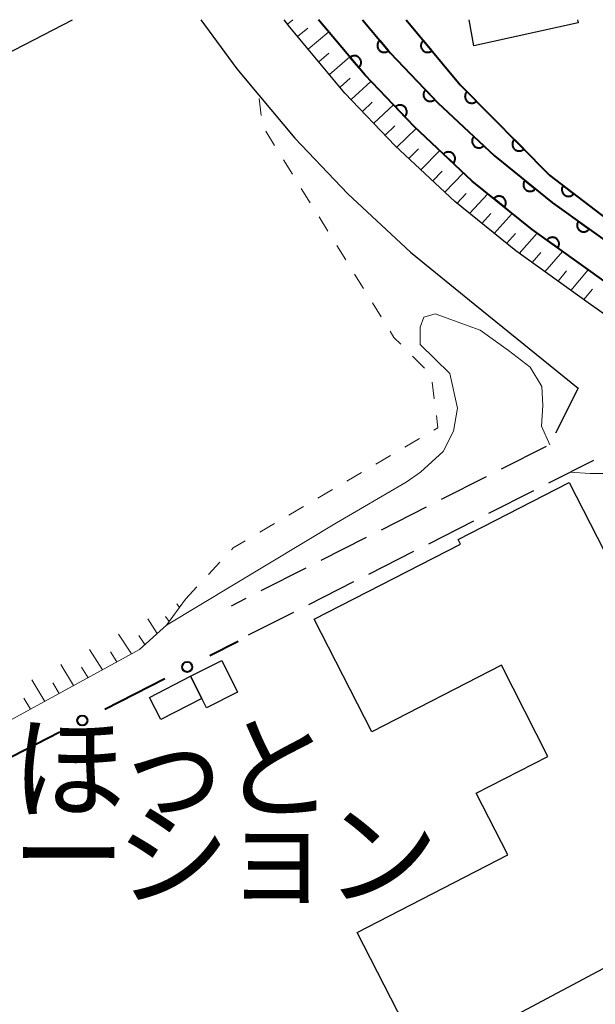
# Model space of a CAD drawing. Units: metres. Extents: x -76000 to -74000, y 33000 to 34500.
# Drawn here: x -75043 to -75000, y 34427 to 34500 of the extents above; entities that cross this region are included whole.
import ezdxf

# ---------------------------------------------------------------- set-up
doc = ezdxf.new("R2010")
doc.units = ezdxf.units.M
for name, color, linetype, lineweight in [('210100_道路縁(街区線)', 7, 'Continuous', 30), ('210600_庭園路等', 7, 'Continuous', 30), ('300100_普通建物', 7, 'Continuous', 30), ('510100_河川', 7, 'Continuous', 30), ('610111_人工斜面(上)', 7, 'Continuous', 30), ('610199_人工斜面(ヒゲ)', 7, 'Continuous', 30), ('611100_コンクリート被覆(直落)', 7, 'Continuous', 30), ('613000_さく(未分類)', 7, 'Continuous', 30), ('630100_植生界', 7, 'Continuous', 30), ('710200_等高線(主曲線)', 7, 'Continuous', 13), ('813100_(注記)建物の名称', 7, 'Continuous', 40)]:
    doc.layers.add(name, color=color, linetype=linetype, lineweight=lineweight)
doc.styles.add('Style-Kanji', font='MS Gothic.ttf')

msp = doc.modelspace()

# ---------------------------------------------------------------- linework, layer by layer
at = {"layer": '210100_道路縁(街区線)', "linetype": 'Continuous', "lineweight": 30, "flags": 128}
for points in [[(-75081.97, 34500), (-75073.33, 34482.22), (-75038.92, 34500)], [(-75029.39, 34500), (-75026.71, 34496.35), (-75025.07, 34494.4), (-75022.4, 34491.21), (-75018.45, 34487.08), (-75013.81, 34482.73), (-75009.01, 34478.85), (-75001.34, 34472.64)], [(-74969.94, 34500), (-74969.79, 34499.2), (-74969.37, 34495.55), (-74970.59, 34485.73), (-74971.1, 34481.99), (-74971.39, 34478.14), (-74970.53, 34473.93), (-74968.72, 34469.77), (-74961.63, 34459.08), (-74961.43, 34458.35), (-74962.14, 34457.61), (-74967.31, 34457), (-74968.73, 34457.33), (-74969.87, 34457.9), (-74991.02, 34472.25), (-75000.42, 34478.85), (-75005.98, 34482.83), (-75010.52, 34486.5), (-75014.93, 34490.63), (-75018.67, 34494.55), (-75022.77, 34499.44), (-75023.18, 34500)]]:
    msp.add_lwpolyline(points, dxfattribs=at)
at = {"layer": '210600_庭園路等', "linetype": 'Continuous', "lineweight": 30}
for p, q in [((-75001.34, 34472.64), (-75003.027, 34469.291)), ((-75003.725, 34468.311), (-75007.071, 34466.617)), ((-75003.522, 34465.605), (-75000.176, 34467.298)), ((-75008.187, 34466.053), (-75011.532, 34464.359)), ((-75007.984, 34463.348), (-75004.637, 34465.041)), ((-75012.648, 34463.795), (-75015.994, 34462.101)), ((-75012.445, 34461.091), (-75009.099, 34462.784)), ((-75017.109, 34461.537), (-75020.455, 34459.844)), ((-75016.907, 34458.834), (-75013.561, 34460.527)), ((-75021.57, 34459.279), (-75024.916, 34457.586)), ((-75021.368, 34456.577), (-75018.022, 34458.27)), ((-75026.031, 34457.021), (-75027.14, 34456.46)), ((-75025.83, 34454.32), (-75022.484, 34456.013))]:
    msp.add_line(p, q, dxfattribs=at)
at = {"layer": '300100_普通建物', "linetype": 'Continuous', "lineweight": 30, "flags": 128}
msp.add_lwpolyline([(-75001.4, 34500), (-75001.35, 34499.77), (-75009.1, 34498.05), (-75009.44, 34500)], dxfattribs=at)
for points in [[(-75012.76, 34422.46), (-75017.76, 34432.22), (-75006.58, 34437.99), (-75008.92, 34442.56), (-75003.59, 34445.29), (-75007.05, 34452.06), (-75016.67, 34447.13), (-75020.95, 34455.49), (-75010.08, 34461.05), (-75010.26, 34461.4), (-75002, 34465.63), (-74996.81, 34455.49), (-74994.53, 34456.66), (-74991.11, 34449.96), (-74993.45, 34448.76), (-74987.01, 34436.18)], [(-75028.97, 34448.9), (-75029.3, 34449.59), (-75030.15, 34451.24), (-75027.82, 34452.41), (-75026.65, 34450.07)]]:
    msp.add_lwpolyline(points, close=True, dxfattribs=at)
at = {"layer": '300100_普通建物', "linetype": 'Continuous', "lineweight": 30}
msp.add_3dface([(-75033.2, 34449.67), (-75030.15, 34451.24), (-75029.3, 34449.59), (-75032.36, 34448.03)], dxfattribs=at)
at = {"layer": '510100_河川', "linetype": 'Continuous', "lineweight": 30, "flags": 128}
for points in [[(-74962.41, 34460.25), (-74966.87, 34460.4), (-74974.82, 34464.9), (-74989.47, 34474.05), (-74999.26, 34480.48), (-75004.77, 34484.42), (-75009.21, 34488.01), (-75013.52, 34492.06), (-75017.18, 34495.88), (-75020.64, 34500)], [(-75017.37, 34500), (-75015.32, 34497.55), (-75011.76, 34493.83), (-75007.56, 34489.89), (-75003.25, 34486.41), (-74997.85, 34482.54), (-74988.12, 34476.16), (-74973.54, 34467.05), (-74966.17, 34462.88), (-74964.14, 34462.86)]]:
    msp.add_lwpolyline(points, dxfattribs=at)
at = {"layer": '610111_人工斜面(上)', "linetype": 'Continuous', "lineweight": 13, "flags": 128}
for points in [[(-74961.63, 34459.08), (-74961.43, 34458.35), (-74962.14, 34457.61), (-74967.31, 34457), (-74968.73, 34457.33), (-74969.87, 34457.9), (-74991.02, 34472.25), (-75000.42, 34478.85), (-75005.98, 34482.83), (-75010.52, 34486.5), (-75014.93, 34490.63), (-75018.67, 34494.55), (-75022.77, 34499.44), (-75023.18, 34500)], [(-75030.52, 34456.97), (-75031.93, 34455.04), (-75033.95, 34453.22), (-75063.74, 34436.95), (-75068.62, 34437.01)]]:
    msp.add_lwpolyline(points, dxfattribs=at)
at = {"layer": '610199_人工斜面(ヒゲ)', "linetype": 'Continuous', "lineweight": 13, "flags": 128}
for points in [[(-75022.95, 34499.67), (-75022.54, 34500)], [(-75022.19, 34498.75), (-75021.42, 34499.38)], [(-75021.41, 34497.81), (-75019.88, 34499.1)], [(-75020.62, 34496.87), (-75019.86, 34497.52)], [(-75019.83, 34495.93), (-75018.32, 34497.24)], [(-75019.04, 34494.99), (-75018.29, 34495.66)], [(-75018.22, 34494.08), (-75016.74, 34495.42)], [(-75017.37, 34493.19), (-75016.64, 34493.87)], [(-75016.53, 34492.31), (-75015.07, 34493.67)], [(-75015.68, 34491.42), (-75014.96, 34492.11)], [(-75014.83, 34490.54), (-75013.39, 34491.93)], [(-75013.93, 34489.7), (-75013.22, 34490.4)], [(-75013.04, 34488.86), (-75011.62, 34490.28)], [(-75012.15, 34488.03), (-75011.45, 34488.74)], [(-75011.25, 34487.19), (-75009.86, 34488.63)], [(-75010.35, 34486.36), (-75009.66, 34487.09)], [(-75009.43, 34485.62), (-75008.06, 34487.08)], [(-75008.51, 34484.87), (-75007.83, 34485.61)], [(-75007.59, 34484.13), (-75006.24, 34485.6)], [(-75006.67, 34483.38), (-75006, 34484.13)], [(-75005.73, 34482.65), (-75004.4, 34484.16)], [(-75004.77, 34481.96), (-75004.11, 34482.72)], [(-75003.81, 34481.27), (-75002.5, 34482.79)], [(-75002.84, 34480.58), (-75002.2, 34481.35)], [(-75001.88, 34479.9), (-75000.6, 34481.43)], [(-75000.92, 34479.21), (-75000.29, 34479.98)], [(-75030.98, 34456.35), (-75031.17, 34456.63)], [(-75032.62, 34454.42), (-75033.33, 34455.5)], [(-75031.74, 34455.3), (-75032, 34455.68)], [(-75034.54, 34452.9), (-75035.49, 34454.37)], [(-75033.54, 34453.6), (-75033.98, 34454.26)], [(-75036.69, 34451.72), (-75037.65, 34453.24)], [(-75035.62, 34452.31), (-75036.09, 34453.06)], [(-75038.84, 34450.55), (-75039.79, 34452.11)], [(-75037.76, 34451.14), (-75038.24, 34451.91)], [(-75040.98, 34449.38), (-75041.94, 34450.99)], [(-75039.91, 34449.97), (-75040.39, 34450.76)], [(-75042.05, 34448.8), (-75042.53, 34449.61)]]:
    msp.add_lwpolyline(points, dxfattribs=at)
at = {"layer": '611100_コンクリート被覆(直落)', "linetype": 'Continuous', "lineweight": 40, "flags": 128}
for points in [[(-74962.41, 34460.25), (-74966.87, 34460.4), (-74974.82, 34464.9), (-74989.47, 34474.05), (-74999.26, 34480.48), (-75004.77, 34484.42), (-75009.21, 34488.01), (-75013.52, 34492.06), (-75017.18, 34495.88), (-75020.64, 34500)], [(-75017.37, 34500), (-75015.32, 34497.55), (-75011.76, 34493.83), (-75007.56, 34489.89), (-75003.25, 34486.41), (-74997.85, 34482.54), (-74988.12, 34476.16), (-74973.54, 34467.05), (-74966.17, 34462.88), (-74964.14, 34462.86)], [(-75014.13, 34500), (-75010.1, 34495.16), (-75003.44, 34488.44), (-74997.12, 34483.61), (-74992.28, 34480.54), (-74984.65, 34476), (-74979.74, 34473.52), (-74978.98, 34474.83), (-74977.31, 34480.7)]]:
    msp.add_lwpolyline(points, dxfattribs=at)
for points in [[(-75015.445, 34497.699), (-75016.087, 34498.466), (-75016.119, 34498.436), (-75016.148, 34498.404), (-75016.175, 34498.37), (-75016.198, 34498.333), (-75016.218, 34498.295), (-75016.235, 34498.254), (-75016.249, 34498.213), (-75016.258, 34498.17), (-75016.264, 34498.127), (-75016.265, 34498.083), (-75016.264, 34498.04), (-75016.258, 34497.997), (-75016.249, 34497.954), (-75016.236, 34497.912), (-75016.219, 34497.872), (-75016.199, 34497.834), (-75016.176, 34497.797), (-75016.149, 34497.762), (-75016.119, 34497.729), (-75016.087, 34497.7), (-75016.053, 34497.674), (-75016.016, 34497.65), (-75015.978, 34497.63), (-75015.937, 34497.613), (-75015.896, 34497.599), (-75015.853, 34497.591), (-75015.81, 34497.584), (-75015.766, 34497.583), (-75015.723, 34497.584), (-75015.68, 34497.59), (-75015.637, 34497.6), (-75015.595, 34497.612), (-75015.555, 34497.629), (-75015.517, 34497.649), (-75015.48, 34497.672)], [(-75012.21, 34497.695), (-75012.85, 34498.463), (-75012.883, 34498.433), (-75012.912, 34498.401), (-75012.939, 34498.367), (-75012.962, 34498.331), (-75012.982, 34498.292), (-75013, 34498.252), (-75013.013, 34498.21), (-75013.022, 34498.168), (-75013.029, 34498.124), (-75013.03, 34498.08), (-75013.029, 34498.037), (-75013.023, 34497.994), (-75013.013, 34497.951), (-75013.001, 34497.909), (-75012.984, 34497.869), (-75012.964, 34497.831), (-75012.941, 34497.794), (-75012.915, 34497.759), (-75012.885, 34497.726), (-75012.853, 34497.697), (-75012.819, 34497.671), (-75012.782, 34497.647), (-75012.743, 34497.627), (-75012.703, 34497.61), (-75012.662, 34497.596), (-75012.619, 34497.587), (-75012.576, 34497.58), (-75012.532, 34497.579), (-75012.489, 34497.58), (-75012.445, 34497.586), (-75012.403, 34497.596), (-75012.361, 34497.608), (-75012.32, 34497.625), (-75012.282, 34497.645), (-75012.245, 34497.668)], [(-75018.292, 34497.204), (-75017.649, 34496.438), (-75017.616, 34496.468), (-75017.587, 34496.5), (-75017.561, 34496.534), (-75017.537, 34496.571), (-75017.517, 34496.61), (-75017.5, 34496.65), (-75017.487, 34496.691), (-75017.478, 34496.734), (-75017.471, 34496.777), (-75017.47, 34496.821), (-75017.472, 34496.865), (-75017.478, 34496.908), (-75017.488, 34496.951), (-75017.5, 34496.992), (-75017.517, 34497.033), (-75017.537, 34497.071), (-75017.56, 34497.107), (-75017.587, 34497.142), (-75017.617, 34497.175), (-75017.649, 34497.204), (-75017.683, 34497.23), (-75017.72, 34497.254), (-75017.759, 34497.274), (-75017.799, 34497.291), (-75017.841, 34497.304), (-75017.883, 34497.313), (-75017.927, 34497.32), (-75017.971, 34497.321), (-75018.014, 34497.319), (-75018.057, 34497.313), (-75018.1, 34497.303), (-75018.141, 34497.291), (-75018.182, 34497.274), (-75018.22, 34497.254), (-75018.257, 34497.231)], [(-75011.998, 34494.078), (-75012.689, 34494.801), (-75012.719, 34494.769), (-75012.746, 34494.735), (-75012.77, 34494.699), (-75012.792, 34494.661), (-75012.809, 34494.621), (-75012.823, 34494.579), (-75012.834, 34494.537), (-75012.84, 34494.494), (-75012.844, 34494.45), (-75012.842, 34494.407), (-75012.838, 34494.363), (-75012.829, 34494.321), (-75012.816, 34494.279), (-75012.801, 34494.238), (-75012.781, 34494.199), (-75012.759, 34494.162), (-75012.733, 34494.127), (-75012.704, 34494.094), (-75012.673, 34494.063), (-75012.639, 34494.036), (-75012.603, 34494.012), (-75012.565, 34493.991), (-75012.525, 34493.974), (-75012.483, 34493.959), (-75012.441, 34493.949), (-75012.398, 34493.943), (-75012.354, 34493.939), (-75012.31, 34493.941), (-75012.267, 34493.945), (-75012.224, 34493.954), (-75012.182, 34493.966), (-75012.142, 34493.982), (-75012.102, 34494.001), (-75012.066, 34494.024), (-75012.031, 34494.049)], [(-75008.902, 34493.951), (-75009.606, 34494.661), (-75009.636, 34494.629), (-75009.662, 34494.595), (-75009.686, 34494.559), (-75009.706, 34494.52), (-75009.723, 34494.48), (-75009.736, 34494.438), (-75009.746, 34494.396), (-75009.752, 34494.352), (-75009.755, 34494.309), (-75009.752, 34494.265), (-75009.747, 34494.222), (-75009.738, 34494.179), (-75009.724, 34494.137), (-75009.708, 34494.097), (-75009.688, 34494.058), (-75009.665, 34494.022), (-75009.639, 34493.987), (-75009.609, 34493.954), (-75009.577, 34493.925), (-75009.542, 34493.898), (-75009.506, 34493.875), (-75009.467, 34493.854), (-75009.427, 34493.838), (-75009.386, 34493.824), (-75009.343, 34493.814), (-75009.3, 34493.809), (-75009.256, 34493.806), (-75009.212, 34493.808), (-75009.169, 34493.813), (-75009.127, 34493.823), (-75009.085, 34493.836), (-75009.045, 34493.852), (-75009.006, 34493.872), (-75008.969, 34493.896), (-75008.935, 34493.922)], [(-75014.917, 34493.518), (-75014.225, 34492.796), (-75014.195, 34492.828), (-75014.168, 34492.862), (-75014.144, 34492.897), (-75014.122, 34492.936), (-75014.105, 34492.976), (-75014.091, 34493.017), (-75014.08, 34493.059), (-75014.074, 34493.102), (-75014.07, 34493.146), (-75014.072, 34493.19), (-75014.076, 34493.233), (-75014.085, 34493.276), (-75014.098, 34493.318), (-75014.113, 34493.358), (-75014.133, 34493.398), (-75014.155, 34493.434), (-75014.181, 34493.47), (-75014.21, 34493.503), (-75014.242, 34493.533), (-75014.276, 34493.56), (-75014.311, 34493.584), (-75014.35, 34493.605), (-75014.39, 34493.623), (-75014.431, 34493.637), (-75014.473, 34493.648), (-75014.516, 34493.654), (-75014.56, 34493.657), (-75014.604, 34493.655), (-75014.647, 34493.651), (-75014.69, 34493.642), (-75014.732, 34493.63), (-75014.773, 34493.614), (-75014.812, 34493.595), (-75014.848, 34493.572), (-75014.884, 34493.547)], [(-75008.364, 34490.644), (-75009.093, 34491.328), (-75009.122, 34491.295), (-75009.147, 34491.259), (-75009.169, 34491.223), (-75009.188, 34491.183), (-75009.203, 34491.142), (-75009.215, 34491.1), (-75009.224, 34491.057), (-75009.228, 34491.014), (-75009.229, 34490.97), (-75009.225, 34490.927), (-75009.218, 34490.884), (-75009.207, 34490.841), (-75009.192, 34490.8), (-75009.175, 34490.76), (-75009.153, 34490.722), (-75009.129, 34490.687), (-75009.101, 34490.653), (-75009.071, 34490.622), (-75009.037, 34490.593), (-75009.002, 34490.568), (-75008.965, 34490.546), (-75008.925, 34490.526), (-75008.885, 34490.512), (-75008.843, 34490.499), (-75008.8, 34490.491), (-75008.757, 34490.487), (-75008.713, 34490.486), (-75008.669, 34490.49), (-75008.626, 34490.496), (-75008.584, 34490.508), (-75008.543, 34490.522), (-75008.503, 34490.54), (-75008.465, 34490.562), (-75008.429, 34490.586), (-75008.395, 34490.613)], [(-75005.382, 34490.4), (-75006.086, 34491.11), (-75006.116, 34491.078), (-75006.142, 34491.043), (-75006.166, 34491.007), (-75006.187, 34490.968), (-75006.203, 34490.928), (-75006.217, 34490.887), (-75006.227, 34490.844), (-75006.232, 34490.801), (-75006.235, 34490.757), (-75006.232, 34490.713), (-75006.228, 34490.67), (-75006.218, 34490.628), (-75006.205, 34490.586), (-75006.189, 34490.546), (-75006.168, 34490.507), (-75006.145, 34490.47), (-75006.119, 34490.436), (-75006.089, 34490.403), (-75006.057, 34490.373), (-75006.023, 34490.347), (-75005.987, 34490.323), (-75005.948, 34490.303), (-75005.908, 34490.286), (-75005.866, 34490.273), (-75005.824, 34490.263), (-75005.78, 34490.257), (-75005.737, 34490.254), (-75005.693, 34490.257), (-75005.65, 34490.262), (-75005.607, 34490.271), (-75005.565, 34490.285), (-75005.525, 34490.301), (-75005.486, 34490.321), (-75005.45, 34490.344), (-75005.415, 34490.37)], [(-75011.348, 34490.019), (-75010.619, 34489.334), (-75010.59, 34489.367), (-75010.565, 34489.403), (-75010.543, 34489.44), (-75010.524, 34489.479), (-75010.509, 34489.52), (-75010.496, 34489.562), (-75010.488, 34489.605), (-75010.484, 34489.648), (-75010.483, 34489.692), (-75010.487, 34489.736), (-75010.493, 34489.779), (-75010.505, 34489.821), (-75010.519, 34489.862), (-75010.537, 34489.902), (-75010.558, 34489.94), (-75010.583, 34489.975), (-75010.61, 34490.009), (-75010.641, 34490.041), (-75010.674, 34490.069), (-75010.71, 34490.094), (-75010.746, 34490.117), (-75010.786, 34490.136), (-75010.827, 34490.151), (-75010.869, 34490.163), (-75010.912, 34490.172), (-75010.955, 34490.175), (-75010.999, 34490.177), (-75011.043, 34490.172), (-75011.085, 34490.166), (-75011.128, 34490.155), (-75011.169, 34490.14), (-75011.209, 34490.123), (-75011.247, 34490.101), (-75011.282, 34490.077), (-75011.316, 34490.049)], [(-75004.527, 34487.441), (-75005.305, 34488.07), (-75005.332, 34488.034), (-75005.354, 34487.997), (-75005.373, 34487.959), (-75005.39, 34487.918), (-75005.401, 34487.876), (-75005.41, 34487.833), (-75005.416, 34487.79), (-75005.416, 34487.746), (-75005.414, 34487.702), (-75005.407, 34487.659), (-75005.397, 34487.617), (-75005.383, 34487.576), (-75005.365, 34487.536), (-75005.345, 34487.497), (-75005.32, 34487.461), (-75005.293, 34487.427), (-75005.264, 34487.396), (-75005.231, 34487.367), (-75005.195, 34487.34), (-75005.158, 34487.318), (-75005.119, 34487.299), (-75005.079, 34487.282), (-75005.037, 34487.271), (-75004.994, 34487.262), (-75004.951, 34487.256), (-75004.907, 34487.256), (-75004.863, 34487.258), (-75004.82, 34487.265), (-75004.778, 34487.275), (-75004.737, 34487.289), (-75004.697, 34487.307), (-75004.658, 34487.327), (-75004.622, 34487.352), (-75004.588, 34487.379), (-75004.557, 34487.408)], [(-75001.66, 34487.079), (-75002.454, 34487.687), (-75002.479, 34487.65), (-75002.501, 34487.613), (-75002.519, 34487.574), (-75002.534, 34487.533), (-75002.545, 34487.49), (-75002.553, 34487.447), (-75002.557, 34487.404), (-75002.556, 34487.361), (-75002.553, 34487.317), (-75002.545, 34487.274), (-75002.534, 34487.232), (-75002.519, 34487.191), (-75002.5, 34487.151), (-75002.478, 34487.113), (-75002.453, 34487.078), (-75002.425, 34487.045), (-75002.394, 34487.014), (-75002.361, 34486.986), (-75002.324, 34486.961), (-75002.287, 34486.939), (-75002.248, 34486.921), (-75002.206, 34486.906), (-75002.164, 34486.895), (-75002.121, 34486.887), (-75002.078, 34486.883), (-75002.034, 34486.884), (-75001.991, 34486.887), (-75001.948, 34486.895), (-75001.905, 34486.906), (-75001.865, 34486.921), (-75001.825, 34486.94), (-75001.787, 34486.962), (-75001.752, 34486.987), (-75001.719, 34487.015), (-75001.688, 34487.046)], [(-75007.603, 34486.711), (-75006.825, 34486.082), (-75006.799, 34486.117), (-75006.777, 34486.154), (-75006.757, 34486.193), (-75006.741, 34486.234), (-75006.729, 34486.275), (-75006.72, 34486.318), (-75006.715, 34486.362), (-75006.714, 34486.405), (-75006.716, 34486.449), (-75006.724, 34486.492), (-75006.733, 34486.535), (-75006.747, 34486.576), (-75006.765, 34486.616), (-75006.786, 34486.654), (-75006.81, 34486.691), (-75006.837, 34486.724), (-75006.867, 34486.756), (-75006.9, 34486.785), (-75006.935, 34486.811), (-75006.972, 34486.833), (-75007.011, 34486.853), (-75007.052, 34486.869), (-75007.093, 34486.881), (-75007.136, 34486.89), (-75007.179, 34486.895), (-75007.223, 34486.896), (-75007.267, 34486.894), (-75007.31, 34486.887), (-75007.352, 34486.877), (-75007.394, 34486.863), (-75007.434, 34486.845), (-75007.472, 34486.825), (-75007.509, 34486.8), (-75007.542, 34486.773), (-75007.574, 34486.744)], [(-75000.52, 34484.454), (-75001.333, 34485.036), (-75001.357, 34484.999), (-75001.377, 34484.961), (-75001.395, 34484.922), (-75001.408, 34484.88), (-75001.418, 34484.837), (-75001.424, 34484.794), (-75001.427, 34484.751), (-75001.425, 34484.707), (-75001.421, 34484.664), (-75001.411, 34484.621), (-75001.399, 34484.579), (-75001.382, 34484.539), (-75001.362, 34484.5), (-75001.34, 34484.463), (-75001.313, 34484.428), (-75001.284, 34484.396), (-75001.253, 34484.366), (-75001.218, 34484.339), (-75001.181, 34484.315), (-75001.143, 34484.294), (-75001.103, 34484.277), (-75001.062, 34484.263), (-75001.019, 34484.254), (-75000.976, 34484.247), (-75000.932, 34484.245), (-75000.889, 34484.247), (-75000.845, 34484.251), (-75000.803, 34484.261), (-75000.761, 34484.273), (-75000.721, 34484.29), (-75000.682, 34484.31), (-75000.644, 34484.332), (-75000.609, 34484.359), (-75000.578, 34484.388), (-75000.548, 34484.419)], [(-75003.666, 34483.631), (-75002.853, 34483.049), (-75002.829, 34483.086), (-75002.809, 34483.124), (-75002.792, 34483.164), (-75002.778, 34483.206), (-75002.768, 34483.248), (-75002.762, 34483.291), (-75002.759, 34483.335), (-75002.761, 34483.378), (-75002.766, 34483.422), (-75002.776, 34483.465), (-75002.788, 34483.506), (-75002.804, 34483.547), (-75002.824, 34483.586), (-75002.847, 34483.623), (-75002.874, 34483.658), (-75002.903, 34483.69), (-75002.934, 34483.719), (-75002.969, 34483.747), (-75003.006, 34483.771), (-75003.044, 34483.791), (-75003.083, 34483.808), (-75003.125, 34483.822), (-75003.168, 34483.831), (-75003.211, 34483.838), (-75003.254, 34483.84), (-75003.298, 34483.838), (-75003.342, 34483.834), (-75003.384, 34483.824), (-75003.426, 34483.812), (-75003.466, 34483.795), (-75003.505, 34483.775), (-75003.542, 34483.752), (-75003.577, 34483.726), (-75003.609, 34483.697), (-75003.639, 34483.665)]]:
    msp.add_lwpolyline(points, close=True, dxfattribs=at)
at = {"layer": '613000_さく(未分類)', "linetype": 'Continuous', "lineweight": 40}
for p, q in [((-75028.724, 34452.787), (-75026.62, 34453.86)), ((-75036.519, 34448.812), (-75032.065, 34451.083)), ((-75044.314, 34444.836), (-75039.859, 34447.108))]:
    msp.add_line(p, q, dxfattribs=at)
for centre in [(-75030.394, 34451.935), (-75038.189, 34447.96)]:
    msp.add_circle(centre, 0.375, dxfattribs=at)
at = {"layer": '630100_植生界', "linetype": 'Continuous', "lineweight": 13}
for p, q in [((-75024.889, 34492.897), (-75025.038, 34494.138)), ((-75023.903, 34490.657), (-75024.564, 34491.718)), ((-75022.582, 34488.534), (-75023.243, 34489.596)), ((-75021.26, 34486.412), (-75021.921, 34487.473)), ((-75019.938, 34484.29), (-75020.599, 34485.351)), ((-75018.617, 34482.168), (-75019.277, 34483.229)), ((-75017.295, 34480.046), (-75017.956, 34481.107)), ((-75015.973, 34477.924), (-75016.634, 34478.985)), ((-75012.768, 34474.124), (-75013.647, 34475.012)), ((-75012.035, 34471.85), (-75012.187, 34473.091)), ((-75014.215, 34468.267), (-75013.136, 34468.899)), ((-75016.372, 34467.003), (-75015.293, 34467.635)), ((-75018.528, 34465.738), (-75017.45, 34466.371)), ((-75020.685, 34464.474), (-75019.607, 34465.106)), ((-75022.842, 34463.21), (-75021.763, 34463.842)), ((-75024.999, 34461.946), (-75023.92, 34462.578)), ((-75028.818, 34458.801), (-75027.967, 34459.717)), ((-75030.52, 34456.97), (-75029.669, 34457.886))]:
    msp.add_line(p, q, dxfattribs=at)
at = {"layer": '630100_植生界', "linetype": 'Continuous', "lineweight": 13, "flags": 128}
for points in [[(-75014.526, 34475.901), (-75015.03, 34476.41), (-75015.312, 34476.863)], [(-75012.058, 34469.531), (-75011.77, 34469.7), (-75011.882, 34470.609)], [(-75027.116, 34460.633), (-75026.97, 34460.79), (-75026.077, 34461.313)]]:
    msp.add_lwpolyline(points, dxfattribs=at)
at = {"layer": '710200_等高線(主曲線)', "linetype": 'Continuous', "lineweight": 13, "elevation": 6, "flags": 128}
for points in [[(-75003.45, 34468.44), (-75004.07, 34469.81), (-75003.96, 34471.35), (-75004.05, 34472.77), (-75004.91, 34474.2), (-75006.52, 34475.43), (-75008.62, 34476.95), (-75011.96, 34478.15), (-75012.82, 34477.91), (-75013.09, 34477.18), (-75013.09, 34475.89), (-75010.89, 34473.72), (-75010.3, 34471.16), (-75010.61, 34469.45), (-75011.37, 34467.93), (-75013.06, 34466.41), (-75014.12, 34465.65), (-75019.29, 34462.63), (-75031.93, 34455.04)], [(-74970.29, 34450.74), (-74972.81, 34447.61), (-74976.17, 34444.96), (-74977.84, 34444.23), (-74980.76, 34443.17), (-74983.06, 34442.73), (-74985.07, 34443.23), (-74986.23, 34443.87), (-74987.19, 34444.76), (-74988.28, 34447.03), (-74997.89, 34465.36), (-74999.11, 34466.31), (-75000.44, 34466.31), (-75001.96, 34466.4)]]:
    msp.add_lwpolyline(points, dxfattribs=at)

# ---------------------------------------------------------------- texts
at = {"layer": '813100_(注記)建物の名称', "linetype": 'Continuous', "lineweight": 40, "style": 'Style-Kanji'}
for s, p in [('ほ', (-75043.47, 34441.31)), ('と', (-75027.97, 34441.31)), ('っ', (-75035.72, 34441.31)), ('シ', (-75035.72, 34434.88)), ('ン', (-75020.22, 34434.88)), ('ョ', (-75027.97, 34434.88)), ('ー', (-75043.47, 34434.88))]:
    msp.add_text(s, height=6.25, dxfattribs=at).set_placement(p)

doc.saveas('drawing.dxf')
